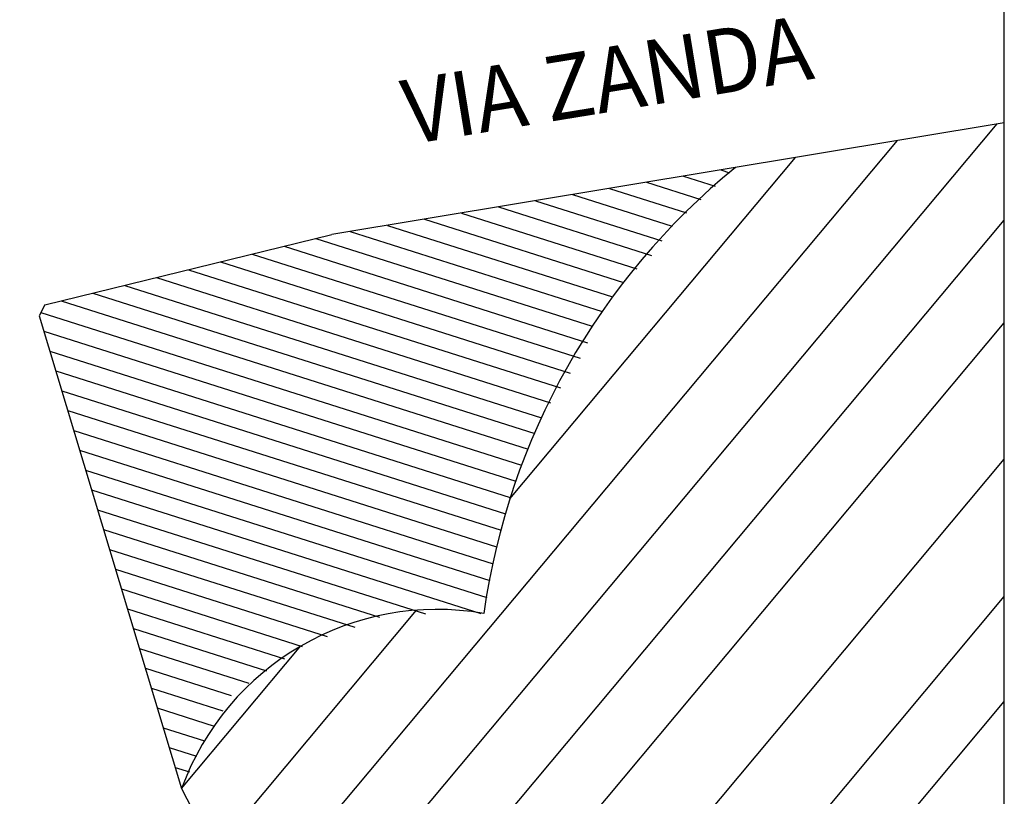
# Model space of a CAD drawing. Units: millimetres. Extents: x 1380 to 2156, y -3490 to -3164.
# Drawn here: x 1931 to 1933, y -3257 to -3255 of the extents above; entities that cross this region are included whole.
import ezdxf

# ---------------------------------------------------------------- set-up
doc = ezdxf.new("R2010")
doc.units = ezdxf.units.MM
doc.layers.add('Schema', color=152, linetype='Continuous')
doc.styles.add('ARIAL', font='ARIAL.TTF', dxfattribs={"width": 0.95})

msp = doc.modelspace()

# ---------------------------------------------------------------- linework, layer by layer
at = {"layer": 'Schema', "color": 152}
for p, q in [((1931.591, -3257.5593), (1933.4122, -3255.3836)), ((1933.4306, -3255.3806), (1931.7204, -3255.6649)), ((1931.5075, -3257.3982), (1933.1586, -3255.4258)), ((1932.1735, -3256.3363), (1932.8996, -3255.4689)), ((1932.7094, -3255.5005), (1932.7322, -3255.5077)), ((1932.5211, -3255.5318), (1932.659, -3255.5756)), ((1932.6153, -3255.5162), (1932.6956, -3255.5417)), ((1932.3328, -3255.5631), (1932.5857, -3255.6434)), ((1932.4269, -3255.5475), (1932.6223, -3255.6095)), ((1932.2386, -3255.5788), (1932.5598, -3255.6808)), ((1932.0503, -3255.6101), (1932.496, -3255.7516)), ((1932.1444, -3255.5944), (1932.5332, -3255.7179)), ((1931.6763, -3257.7237), (1933.4306, -3255.628)), ((1931.9561, -3255.6257), (1932.4623, -3255.7865)), ((1931.7678, -3255.6571), (1932.408, -3255.8603)), ((1931.862, -3255.6414), (1932.4346, -3255.8232)), ((1930.9909, -3255.8438), (1931.7204, -3255.6649)), ((1931.6802, -3255.6748), (1932.3828, -3255.8979)), ((1931.5992, -3255.6946), (1932.3708, -3255.9396)), ((1931.4373, -3255.7343), (1932.3271, -3256.0169)), ((1931.5183, -3255.7145), (1932.3522, -3255.9793)), ((1931.3564, -3255.7542), (1932.3021, -3256.0545)), ((1931.2754, -3255.774), (1932.2771, -3256.0921)), ((1931.1135, -3255.8137), (1932.2369, -3256.1704)), ((1931.1944, -3255.7939), (1932.2539, -3256.1303)), ((1931.0325, -3255.8336), (1932.2199, -3256.2106)), ((1930.9909, -3255.8438), (1930.9768, -3255.8718)), ((1930.9813, -3255.8629), (1932.2033, -3256.2509)), ((1930.9768, -3255.8718), (1931.3389, -3257.0729)), ((1931.7598, -3257.8848), (1933.4306, -3255.8889)), ((1930.9885, -3255.9107), (1932.189, -3256.2919)), ((1931.0037, -3255.9611), (1932.1746, -3256.3329)), ((1931.0189, -3256.0115), (1932.1624, -3256.3746)), ((1931.0341, -3256.0619), (1932.1509, -3256.4165)), ((1931.0493, -3256.1122), (1932.1395, -3256.4584)), ((1931.0644, -3256.1626), (1932.131, -3256.5013)), ((1931.0796, -3256.213), (1932.1228, -3256.5442)), ((1931.8601, -3258.1119), (1933.4306, -3256.2358)), ((1931.0948, -3256.2634), (1932.1147, -3256.5872)), ((1931.11, -3256.3137), (1932.0996, -3256.628)), ((1931.1252, -3256.3641), (1931.959, -3256.6289)), ((1931.1404, -3256.4145), (1931.842, -3256.6373)), ((1931.1556, -3256.4649), (1931.7795, -3256.663)), ((1931.1708, -3256.5152), (1931.7089, -3256.6861)), ((1931.1859, -3256.5656), (1931.6452, -3256.7115)), ((1931.9459, -3258.3585), (1933.4306, -3256.5849)), ((1931.2011, -3256.616), (1931.6001, -3256.7427)), ((1931.4223, -3257.2338), (1931.9364, -3256.6196)), ((1931.2163, -3256.6664), (1931.555, -3256.7739)), ((1931.3388, -3257.0727), (1931.642, -3256.7104)), ((1931.2315, -3256.7168), (1931.5099, -3256.8052)), ((1931.2467, -3256.7671), (1931.4652, -3256.8365)), ((1931.2619, -3256.8175), (1931.4438, -3256.8753)), ((1932.0114, -3258.5466), (1933.4306, -3256.8512)), ((1931.2771, -3256.8679), (1931.4217, -3256.9138)), ((1931.2922, -3256.9183), (1931.3974, -3256.9517)), ((1931.3074, -3256.9686), (1931.377, -3256.9907)), ((1931.3226, -3257.019), (1931.3586, -3257.0304)), ((1931.3389, -3257.0729), (1931.8245, -3258.0095))]:
    msp.add_line(p, q, dxfattribs=at)
at = {"layer": 'Schema', "color": 5}
msp.add_lwpolyline([(1917.4466, -3260.4716), (1933.4306, -3260.4716), (1933.4306, -3244.4876), (1917.4466, -3244.4876)], close=True, dxfattribs=at)
at = {"layer": 'Schema', "color": 152}
for centre, radius, start, end in [((1933.8742, -3256.878), 1.7849, 129.1725, 171.9457), ((1931.9882, -3257.3083), 0.6907, 80.1012, 160.0706)]:
    msp.add_arc(centre, radius, start, end, dxfattribs=at)

# ---------------------------------------------------------------- texts
at = {"layer": 'Schema', "color": 152, "style": 'ARIAL', "width": 0.95}
msp.add_text('VIA ZANDA', height=0.1641, rotation=9.2477, dxfattribs=at).set_placement((1931.9162, -3255.4366))

doc.saveas('drawing.dxf')
